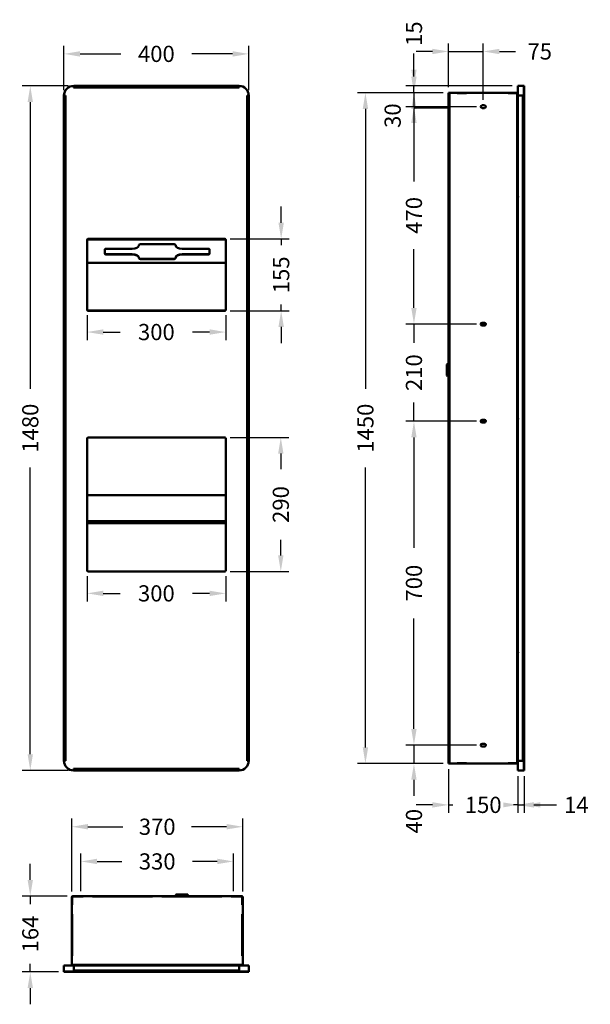
# Model space of a CAD drawing. Units: millimetres. Extents: x 196 to 1431, y 182 to 2311.
import ezdxf

# ---------------------------------------------------------------- set-up
doc = ezdxf.new("R2010")
doc.units = ezdxf.units.MM
doc.styles.add('BLAIR ITC', font='txt', dxfattribs={"height": 35})
doc.dimstyles.new('BLAIR ITC', dxfattribs={"dimtxt": 35, "dimasz": 35, "dimexe": 17.5, "dimexo": 12, "dimgap": 15, "dimtad": 0, "dimdec": 0, "dimdsep": 46, "dimtxsty": 'BLAIR ITC', "dimcen": 0.09, "dimclrd": 8, "dimclre": 8, "dimclrt": 256, "dimadec": 0, "dimazin": 0, "dimtfac": 1, "dimtdec": 0, "dimtmove": 0, "dimatfit": 3, "dimfxl": 1, "dimtfill": 1, "dimtolj": 1, "dimtzin": 0, "dimarcsym": 0})

# ---------------------------------------------------------------- blocks, each defined once
blk = doc.blocks.new('*D38')
at = {"color": 8, "lineweight": -2, "transparency": 16777216}
for p, q in [((301, 2167.5), (201.4, 2167.5)), ((218.9, 2132.5), (218.9, 1512.7)), ((218.9, 722.5), (218.9, 1342.3)), ((301, 687.5), (201.4, 687.5))]:
    blk.add_line(p, q, dxfattribs=at)
at = {"color": 8, "transparency": 16777216}
for points in [[(213.1, 2132.5), (224.7, 2132.5), (218.9, 2167.5)], [(213.1, 722.5), (224.7, 722.5), (218.9, 687.5)]]:
    blk.add_solid(points, dxfattribs=at)
at = {"layer": 'Defpoints', "color": 0, "transparency": 16777216}
for p in [(218.9, 2167.5), (313, 2167.5), (313, 687.5)]:
    blk.add_point(p, dxfattribs=at)
at = {"lineweight": 50, "transparency": 16777216, "insert": (218.9, 1427.5), "char_height": 35, "attachment_point": 5, "rotation": 90, "style": 'BLAIR ITC', "bg_fill": 3, "box_fill_scale": 1.1, "bg_fill_color": 256, "bg_fill_true_color": 13158600, "bg_fill_transparency": 0}
blk.add_mtext('\\A1;1480', dxfattribs=at)
blk = doc.blocks.new('*D39')
at = {"color": 8, "lineweight": -2, "transparency": 16777216}
for p, q in [((291.8, 2158.3), (291.8, 2254.1)), ((326.8, 2236.6), (414.8, 2236.6)), ((656.8, 2236.6), (568.7, 2236.6)), ((691.8, 2158.3), (691.8, 2254.1))]:
    blk.add_line(p, q, dxfattribs=at)
at = {"color": 8, "transparency": 16777216}
for points in [[(326.8, 2242.4), (326.8, 2230.7), (291.8, 2236.6)], [(656.8, 2242.4), (656.8, 2230.7), (691.8, 2236.6)]]:
    blk.add_solid(points, dxfattribs=at)
at = {"layer": 'Defpoints', "color": 0, "transparency": 16777216}
for p in [(691.8, 2236.6), (291.8, 2146.3), (691.8, 2146.3)]:
    blk.add_point(p, dxfattribs=at)
at = {"lineweight": 50, "transparency": 16777216, "insert": (491.8, 2236.6), "char_height": 35, "attachment_point": 5, "style": 'BLAIR ITC', "bg_fill": 3, "box_fill_scale": 1.1, "bg_fill_color": 256, "bg_fill_true_color": 13158600, "bg_fill_transparency": 0}
blk.add_mtext('\\A1;400', dxfattribs=at)
blk = doc.blocks.new('*D40')
at = {"color": 8, "lineweight": -2, "transparency": 16777216}
for p, q in [((761.9, 1871.5), (761.9, 1906.5)), ((651.8, 1836.5), (779.4, 1836.5)), ((761.9, 1836.5), (761.9, 1823.1)), ((651.8, 1681.5), (779.4, 1681.5)), ((761.9, 1681.5), (761.9, 1694.8)), ((761.9, 1646.5), (761.9, 1611.5))]:
    blk.add_line(p, q, dxfattribs=at)
at = {"color": 8, "transparency": 16777216}
for points in [[(756, 1871.5), (767.7, 1871.5), (761.9, 1836.5)], [(756, 1646.5), (767.7, 1646.5), (761.9, 1681.5)]]:
    blk.add_solid(points, dxfattribs=at)
at = {"layer": 'Defpoints', "color": 0, "transparency": 16777216}
for p in [(639.8, 1836.5), (639.8, 1681.5), (761.9, 1681.5)]:
    blk.add_point(p, dxfattribs=at)
at = {"lineweight": 50, "transparency": 16777216, "insert": (761.9, 1759), "char_height": 35, "attachment_point": 5, "rotation": 90, "style": 'BLAIR ITC', "bg_fill": 3, "box_fill_scale": 1.1, "bg_fill_color": 256, "bg_fill_true_color": 13158600, "bg_fill_transparency": 0}
blk.add_mtext('\\A1;155', dxfattribs=at)
blk = doc.blocks.new('*D41')
at = {"color": 8, "lineweight": -2, "transparency": 16777216}
for p, q in [((341.8, 1671.5), (341.8, 1617.8)), ((641.8, 1671.5), (641.8, 1617.8)), ((376.8, 1635.3), (413.3, 1635.3)), ((606.8, 1635.3), (570.2, 1635.3))]:
    blk.add_line(p, q, dxfattribs=at)
at = {"color": 8, "transparency": 16777216}
for points in [[(376.8, 1641.2), (376.8, 1629.5), (341.8, 1635.3)], [(606.8, 1641.2), (606.8, 1629.5), (641.8, 1635.3)]]:
    blk.add_solid(points, dxfattribs=at)
at = {"layer": 'Defpoints', "color": 0, "transparency": 16777216}
for p in [(341.8, 1683.5), (641.8, 1683.5), (641.8, 1635.3)]:
    blk.add_point(p, dxfattribs=at)
at = {"lineweight": 50, "transparency": 16777216, "insert": (491.8, 1635.3), "char_height": 35, "attachment_point": 5, "style": 'BLAIR ITC', "bg_fill": 3, "box_fill_scale": 1.1, "bg_fill_color": 256, "bg_fill_true_color": 13158600, "bg_fill_transparency": 0}
blk.add_mtext('\\A1;300', dxfattribs=at)
blk = doc.blocks.new('*D42')
at = {"color": 8, "lineweight": -2, "transparency": 16777216}
for p, q in [((341.8, 1107.5), (341.8, 1052.9)), ((641.8, 1107.5), (641.8, 1052.9)), ((376.8, 1070.4), (413.3, 1070.4)), ((606.8, 1070.4), (570.2, 1070.4))]:
    blk.add_line(p, q, dxfattribs=at)
at = {"color": 8, "transparency": 16777216}
for points in [[(376.8, 1076.2), (376.8, 1064.6), (341.8, 1070.4)], [(606.8, 1076.2), (606.8, 1064.6), (641.8, 1070.4)]]:
    blk.add_solid(points, dxfattribs=at)
at = {"layer": 'Defpoints', "color": 0, "transparency": 16777216}
for p in [(341.8, 1119.5), (641.8, 1119.5), (641.8, 1070.4)]:
    blk.add_point(p, dxfattribs=at)
at = {"lineweight": 50, "transparency": 16777216, "insert": (491.8, 1070.4), "char_height": 35, "attachment_point": 5, "style": 'BLAIR ITC', "bg_fill": 3, "box_fill_scale": 1.1, "bg_fill_color": 256, "bg_fill_true_color": 13158600, "bg_fill_transparency": 0}
blk.add_mtext('\\A1;300', dxfattribs=at)
blk = doc.blocks.new('*D43')
at = {"color": 8, "lineweight": -2, "transparency": 16777216}
for p, q in [((651.8, 1407.5), (778.6, 1407.5)), ((761.1, 1372.5), (761.1, 1338.9)), ((761.1, 1152.5), (761.1, 1186)), ((651.8, 1117.5), (778.6, 1117.5))]:
    blk.add_line(p, q, dxfattribs=at)
at = {"color": 8, "transparency": 16777216}
for points in [[(755.3, 1372.5), (766.9, 1372.5), (761.1, 1407.5)], [(755.3, 1152.5), (766.9, 1152.5), (761.1, 1117.5)]]:
    blk.add_solid(points, dxfattribs=at)
at = {"layer": 'Defpoints', "color": 0, "transparency": 16777216}
for p in [(639.8, 1407.5), (761.1, 1407.5), (639.8, 1117.5)]:
    blk.add_point(p, dxfattribs=at)
at = {"lineweight": 50, "transparency": 16777216, "insert": (761.1, 1262.5), "char_height": 35, "attachment_point": 5, "rotation": 90, "style": 'BLAIR ITC', "bg_fill": 3, "box_fill_scale": 1.1, "bg_fill_color": 256, "bg_fill_true_color": 13158600, "bg_fill_transparency": 0}
blk.add_mtext('\\A1;290', dxfattribs=at)
blk = doc.blocks.new('*D44')
at = {"color": 8, "lineweight": -2, "transparency": 16777216}
for p, q in [((308.6, 425.8), (308.6, 583.4)), ((678.6, 425.8), (678.6, 583.4)), ((343.6, 565.9), (419.2, 565.9)), ((643.6, 565.9), (568, 565.9))]:
    blk.add_line(p, q, dxfattribs=at)
at = {"color": 8, "transparency": 16777216}
for points in [[(343.6, 571.8), (343.6, 560.1), (308.6, 565.9)], [(643.6, 571.8), (643.6, 560.1), (678.6, 565.9)]]:
    blk.add_solid(points, dxfattribs=at)
at = {"layer": 'Defpoints', "color": 0, "transparency": 16777216}
for p in [(678.6, 565.9), (308.6, 413.8), (678.6, 413.8)]:
    blk.add_point(p, dxfattribs=at)
at = {"lineweight": 50, "transparency": 16777216, "insert": (493.6, 565.9), "char_height": 35, "attachment_point": 5, "style": 'BLAIR ITC', "bg_fill": 3, "box_fill_scale": 1.1, "bg_fill_color": 256, "bg_fill_true_color": 13158600, "bg_fill_transparency": 0}
blk.add_mtext('\\A1;370', dxfattribs=at)
blk = doc.blocks.new('*D46')
at = {"color": 8, "lineweight": -2, "transparency": 16777216}
for p, q in [((328.6, 427), (328.6, 508.4)), ((363.6, 490.9), (416.9, 490.9)), ((623.6, 490.9), (570.3, 490.9)), ((658.6, 427), (658.6, 508.4))]:
    blk.add_line(p, q, dxfattribs=at)
at = {"color": 8, "transparency": 16777216}
for points in [[(363.6, 496.8), (363.6, 485.1), (328.6, 490.9)], [(623.6, 496.8), (623.6, 485.1), (658.6, 490.9)]]:
    blk.add_solid(points, dxfattribs=at)
at = {"layer": 'Defpoints', "color": 0, "transparency": 16777216}
for p in [(328.6, 490.9), (328.6, 415), (658.6, 415)]:
    blk.add_point(p, dxfattribs=at)
at = {"lineweight": 50, "transparency": 16777216, "insert": (493.6, 490.9), "char_height": 35, "attachment_point": 5, "style": 'BLAIR ITC', "bg_fill": 3, "box_fill_scale": 1.1, "bg_fill_color": 256, "bg_fill_true_color": 13158600, "bg_fill_transparency": 0}
blk.add_mtext('\\A1;330', dxfattribs=at)
blk = doc.blocks.new('*D47')
at = {"color": 8, "lineweight": -2, "transparency": 16777216}
for p, q in [((218.9, 450.9), (218.9, 485.9)), ((298.7, 415.9), (201.4, 415.9)), ((218.9, 415.9), (218.9, 398.7)), ((218.9, 252.1), (218.9, 269.3)), ((279.8, 252.1), (201.4, 252.1)), ((218.9, 217.1), (218.9, 182.1))]:
    blk.add_line(p, q, dxfattribs=at)
at = {"color": 8, "transparency": 16777216}
for points in [[(213.1, 450.9), (224.7, 450.9), (218.9, 415.9)], [(213.1, 217.1), (224.7, 217.1), (218.9, 252.1)]]:
    blk.add_solid(points, dxfattribs=at)
at = {"layer": 'Defpoints', "color": 0, "transparency": 16777216}
for p in [(310.7, 415.9), (218.9, 252.1), (291.8, 252.1)]:
    blk.add_point(p, dxfattribs=at)
at = {"lineweight": 50, "transparency": 16777216, "insert": (218.9, 334), "char_height": 35, "attachment_point": 5, "rotation": 90, "style": 'BLAIR ITC', "bg_fill": 3, "box_fill_scale": 1.1, "bg_fill_color": 256, "bg_fill_true_color": 13158600, "bg_fill_transparency": 0}
blk.add_mtext('\\A1;164', dxfattribs=at)
blk = doc.blocks.new('*D48')
at = {"color": 8, "lineweight": -2, "transparency": 16777216}
for p, q in [((1049.2, 2187.5), (1049.2, 2222.5)), ((1112.2, 2152.5), (1031.7, 2152.5)), ((1049.2, 2152.5), (1049.2, 2122.5)), ((1184.7, 2122.5), (1031.7, 2122.5)), ((1049.2, 2087.5), (1049.2, 2052.5))]:
    blk.add_line(p, q, dxfattribs=at)
at = {"color": 8, "transparency": 16777216}
for points in [[(1043.4, 2187.5), (1055, 2187.5), (1049.2, 2152.5)], [(1043.4, 2087.5), (1055, 2087.5), (1049.2, 2122.5)]]:
    blk.add_solid(points, dxfattribs=at)
at = {"layer": 'Defpoints', "color": 0, "transparency": 16777216}
for p in [(1124.2, 2152.5), (1049.2, 2122.5), (1196.7, 2122.5)]:
    blk.add_point(p, dxfattribs=at)
at = {"lineweight": 50, "transparency": 16777216, "insert": (1003.1, 2103.1), "char_height": 35, "attachment_point": 5, "rotation": 90, "style": 'BLAIR ITC', "bg_fill": 3, "box_fill_scale": 1.1, "bg_fill_color": 256, "bg_fill_true_color": 13158600, "bg_fill_transparency": 0}
blk.add_mtext('\\A1;30', dxfattribs=at)
blk = doc.blocks.new('*D49')
at = {"color": 8, "lineweight": -2, "transparency": 16777216}
for p, q in [((1184.7, 2122.5), (1031.7, 2122.5)), ((1049.2, 2087.5), (1049.2, 1960.4)), ((1049.2, 1687.5), (1049.2, 1814.5)), ((1184.7, 1652.5), (1031.7, 1652.5))]:
    blk.add_line(p, q, dxfattribs=at)
at = {"color": 8, "transparency": 16777216}
for points in [[(1043.4, 2087.5), (1055, 2087.5), (1049.2, 2122.5)], [(1043.4, 1687.5), (1055, 1687.5), (1049.2, 1652.5)]]:
    blk.add_solid(points, dxfattribs=at)
at = {"layer": 'Defpoints', "color": 0, "transparency": 16777216}
for p in [(1196.7, 2122.5), (1049.2, 1652.5), (1196.7, 1652.5)]:
    blk.add_point(p, dxfattribs=at)
at = {"lineweight": 50, "transparency": 16777216, "insert": (1049.2, 1887.5), "char_height": 35, "attachment_point": 5, "rotation": 90, "style": 'BLAIR ITC', "bg_fill": 3, "box_fill_scale": 1.1, "bg_fill_color": 256, "bg_fill_true_color": 13158600, "bg_fill_transparency": 0}
blk.add_mtext('\\A1;470', dxfattribs=at)
blk = doc.blocks.new('*D50')
at = {"color": 8, "lineweight": -2, "transparency": 16777216}
for p, q in [((1049.2, 1687.5), (1049.2, 1722.5)), ((1184.7, 1652.5), (1031.7, 1652.5)), ((1049.2, 1652.5), (1049.2, 1611.7)), ((1049.2, 1442.5), (1049.2, 1483.3)), ((1184.7, 1442.5), (1031.7, 1442.5)), ((1049.2, 1407.5), (1049.2, 1372.5))]:
    blk.add_line(p, q, dxfattribs=at)
at = {"color": 8, "transparency": 16777216}
for points in [[(1043.4, 1687.5), (1055, 1687.5), (1049.2, 1652.5)], [(1043.4, 1407.5), (1055, 1407.5), (1049.2, 1442.5)]]:
    blk.add_solid(points, dxfattribs=at)
at = {"layer": 'Defpoints', "color": 0, "transparency": 16777216}
for p in [(1196.7, 1652.5), (1049.2, 1442.5), (1196.7, 1442.5)]:
    blk.add_point(p, dxfattribs=at)
at = {"lineweight": 50, "transparency": 16777216, "insert": (1049.2, 1547.5), "char_height": 35, "attachment_point": 5, "rotation": 90, "style": 'BLAIR ITC', "bg_fill": 3, "box_fill_scale": 1.1, "bg_fill_color": 256, "bg_fill_true_color": 13158600, "bg_fill_transparency": 0}
blk.add_mtext('\\A1;210', dxfattribs=at)
blk = doc.blocks.new('*D51')
at = {"color": 8, "lineweight": -2, "transparency": 16777216}
for p, q in [((1184.7, 1442.5), (1031.7, 1442.5)), ((1049.2, 1407.5), (1049.2, 1168.6)), ((1049.2, 777.5), (1049.2, 1016.4)), ((1184.7, 742.5), (1031.7, 742.5))]:
    blk.add_line(p, q, dxfattribs=at)
at = {"color": 8, "transparency": 16777216}
for points in [[(1043.4, 1407.5), (1055, 1407.5), (1049.2, 1442.5)], [(1043.4, 777.5), (1055, 777.5), (1049.2, 742.5)]]:
    blk.add_solid(points, dxfattribs=at)
at = {"layer": 'Defpoints', "color": 0, "transparency": 16777216}
for p in [(1196.7, 1442.5), (1049.2, 742.5), (1196.7, 742.5)]:
    blk.add_point(p, dxfattribs=at)
at = {"lineweight": 50, "transparency": 16777216, "insert": (1049.2, 1092.5), "char_height": 35, "attachment_point": 5, "rotation": 90, "style": 'BLAIR ITC', "bg_fill": 3, "box_fill_scale": 1.1, "bg_fill_color": 256, "bg_fill_true_color": 13158600, "bg_fill_transparency": 0}
blk.add_mtext('\\A1;700', dxfattribs=at)
blk = doc.blocks.new('*D52')
at = {"color": 8, "lineweight": -2, "transparency": 16777216}
for p, q in [((1049.2, 777.5), (1049.2, 812.5)), ((1184.7, 742.5), (1031.7, 742.5)), ((1049.2, 742.5), (1049.2, 702.5)), ((1112.2, 702.5), (1031.7, 702.5)), ((1049.2, 667.5), (1049.2, 632.5))]:
    blk.add_line(p, q, dxfattribs=at)
at = {"color": 8, "transparency": 16777216}
for points in [[(1043.4, 777.5), (1055, 777.5), (1049.2, 742.5)], [(1043.4, 667.5), (1055, 667.5), (1049.2, 702.5)]]:
    blk.add_solid(points, dxfattribs=at)
at = {"layer": 'Defpoints', "color": 0, "transparency": 16777216}
for p in [(1196.7, 742.5), (1049.2, 702.5), (1124.2, 702.5)]:
    blk.add_point(p, dxfattribs=at)
at = {"lineweight": 50, "transparency": 16777216, "insert": (1049.2, 578), "char_height": 35, "attachment_point": 5, "rotation": 90, "style": 'BLAIR ITC', "bg_fill": 3, "box_fill_scale": 1.1, "bg_fill_color": 256, "bg_fill_true_color": 13158600, "bg_fill_transparency": 0}
blk.add_mtext('\\A1;40', dxfattribs=at)
blk = doc.blocks.new('*D53')
at = {"color": 8, "lineweight": -2, "transparency": 16777216}
for p, q in [((1049.2, 2202.5), (1049.2, 2237.5)), ((1262, 2167.5), (1031.7, 2167.5)), ((1112.2, 2152.5), (1031.7, 2152.5)), ((1049.2, 2152.5), (1049.2, 2167.5)), ((1049.2, 2117.5), (1049.2, 2082.5))]:
    blk.add_line(p, q, dxfattribs=at)
at = {"color": 8, "transparency": 16777216}
for points in [[(1043.4, 2202.5), (1055, 2202.5), (1049.2, 2167.5)], [(1043.4, 2117.5), (1055, 2117.5), (1049.2, 2152.5)]]:
    blk.add_solid(points, dxfattribs=at)
at = {"layer": 'Defpoints', "color": 0, "transparency": 16777216}
for p in [(1049.2, 2167.5), (1124.2, 2152.5), (1274, 2167.5)]:
    blk.add_point(p, dxfattribs=at)
at = {"lineweight": 50, "transparency": 16777216, "insert": (1049.2, 2280.3), "char_height": 35, "attachment_point": 5, "rotation": 90, "style": 'BLAIR ITC', "bg_fill": 3, "box_fill_scale": 1.1, "bg_fill_color": 256, "bg_fill_true_color": 13158600, "bg_fill_transparency": 0}
blk.add_mtext('\\A1;15', dxfattribs=at)
blk = doc.blocks.new('*D54')
at = {"color": 8, "lineweight": -2, "transparency": 16777216}
for p, q in [((1112.2, 2152.5), (926.7, 2152.5)), ((944.2, 2117.5), (944.2, 1512.5)), ((944.2, 737.5), (944.2, 1342.5)), ((1112.2, 702.5), (926.7, 702.5))]:
    blk.add_line(p, q, dxfattribs=at)
at = {"color": 8, "transparency": 16777216}
for points in [[(938.4, 2117.5), (950.1, 2117.5), (944.2, 2152.5)], [(938.4, 737.5), (950.1, 737.5), (944.2, 702.5)]]:
    blk.add_solid(points, dxfattribs=at)
at = {"layer": 'Defpoints', "color": 0, "transparency": 16777216}
for p in [(1124.2, 2152.5), (944.2, 702.5), (1124.2, 702.5)]:
    blk.add_point(p, dxfattribs=at)
at = {"lineweight": 50, "transparency": 16777216, "insert": (944.2, 1427.5), "char_height": 35, "attachment_point": 5, "rotation": 90, "style": 'BLAIR ITC', "bg_fill": 3, "box_fill_scale": 1.1, "bg_fill_color": 256, "bg_fill_true_color": 13158600, "bg_fill_transparency": 0}
blk.add_mtext('\\A1;1450', dxfattribs=at)
blk = doc.blocks.new('*D55')
at = {"color": 8, "lineweight": -2, "transparency": 16777216}
for p, q in [((1124.2, 690.5), (1124.2, 595.7)), ((1274, 675.5), (1274, 595.7)), ((1089.2, 613.2), (1054.2, 613.2)), ((1124.2, 613.2), (1133.7, 613.2)), ((1274, 613.2), (1264.5, 613.2)), ((1309, 613.2), (1344, 613.2))]:
    blk.add_line(p, q, dxfattribs=at)
at = {"color": 8, "transparency": 16777216}
for points in [[(1089.2, 619), (1089.2, 607.3), (1124.2, 613.2)], [(1309, 619), (1309, 607.3), (1274, 613.2)]]:
    blk.add_solid(points, dxfattribs=at)
at = {"layer": 'Defpoints', "color": 0, "transparency": 16777216}
for p in [(1124.2, 702.5), (1274, 687.5), (1274, 613.2)]:
    blk.add_point(p, dxfattribs=at)
at = {"lineweight": 50, "transparency": 16777216, "insert": (1199.1, 613.2), "char_height": 35, "attachment_point": 5, "style": 'BLAIR ITC', "bg_fill": 3, "box_fill_scale": 1.1, "bg_fill_color": 256, "bg_fill_true_color": 13158600, "bg_fill_transparency": 0}
blk.add_mtext('\\A1;150', dxfattribs=at)
blk = doc.blocks.new('*D56')
at = {"color": 8, "lineweight": -2, "transparency": 16777216}
for p, q in [((1124.2, 2164.5), (1124.2, 2259.3)), ((1199.2, 2137.5), (1199.2, 2259.3)), ((1089.2, 2241.8), (1054.2, 2241.8)), ((1124.2, 2241.8), (1199.2, 2241.8)), ((1234.2, 2241.8), (1269.2, 2241.8))]:
    blk.add_line(p, q, dxfattribs=at)
at = {"color": 8, "transparency": 16777216}
for points in [[(1089.2, 2247.6), (1089.2, 2236), (1124.2, 2241.8)], [(1234.2, 2247.6), (1234.2, 2236), (1199.2, 2241.8)]]:
    blk.add_solid(points, dxfattribs=at)
at = {"layer": 'Defpoints', "color": 0, "transparency": 16777216}
for p in [(1199.2, 2241.8), (1124.2, 2152.5), (1199.2, 2125.5)]:
    blk.add_point(p, dxfattribs=at)
at = {"lineweight": 50, "transparency": 16777216, "insert": (1321.5, 2241.8), "char_height": 35, "attachment_point": 5, "style": 'BLAIR ITC', "bg_fill": 3, "box_fill_scale": 1.1, "bg_fill_color": 256, "bg_fill_true_color": 13158600, "bg_fill_transparency": 0}
blk.add_mtext('\\A1;75', dxfattribs=at)
blk = doc.blocks.new('*D57')
at = {"color": 8, "lineweight": -2, "transparency": 16777216}
for p, q in [((1274, 675.5), (1274, 595.7)), ((1288, 675.5), (1288, 595.7)), ((1239, 613.2), (1204, 613.2)), ((1274, 613.2), (1288, 613.2)), ((1323, 613.2), (1358, 613.2))]:
    blk.add_line(p, q, dxfattribs=at)
at = {"color": 8, "transparency": 16777216}
for points in [[(1239, 619), (1239, 607.3), (1274, 613.2)], [(1323, 619), (1323, 607.3), (1288, 613.2)]]:
    blk.add_solid(points, dxfattribs=at)
at = {"layer": 'Defpoints', "color": 0, "transparency": 16777216}
for p in [(1274, 687.5), (1288, 687.5), (1288, 613.2)]:
    blk.add_point(p, dxfattribs=at)
at = {"lineweight": 50, "transparency": 16777216, "insert": (1400.7, 613.2), "char_height": 35, "attachment_point": 5, "style": 'BLAIR ITC', "bg_fill": 3, "box_fill_scale": 1.1, "bg_fill_color": 256, "bg_fill_true_color": 13158600, "bg_fill_transparency": 0}
blk.add_mtext('\\A1;14', dxfattribs=at)

msp = doc.modelspace()

# ---------------------------------------------------------------- linework, layer by layer
at = {"lineweight": 50, "extrusion": (0, 1, -2.22045e-16)}
for p, q in [((312.6, 2164.1), (312.6, 2167.5)), ((671, 2164.1), (312.6, 2164.1)), ((313, 2164.1), (313, 2167.5)), ((313, 2167.5), (670.6, 2167.5)), ((313, 2167.5), (313, 2166.3)), ((670.6, 2167.5), (670.6, 2164.1)), ((671, 2167.5), (671, 2164.1)), ((291.8, 2146.7), (295.2, 2146.7)), ((291.8, 708.7), (291.8, 2146.3)), ((291.8, 2146.3), (295.2, 2146.3)), ((291.8, 2146.3), (293, 2146.3)), ((295.2, 708.3), (295.2, 2146.7)), ((688.4, 2146.7), (688.4, 708.3)), ((688.4, 2146.7), (691.8, 2146.7)), ((688.4, 2146.3), (691.8, 2146.3)), ((691.8, 2146.3), (691.8, 708.7)), ((341.8, 1683.5), (341.8, 1834.5)), ((341.9, 1835.1), (641.7, 1835.1)), ((343.8, 1836.5), (639.8, 1836.5)), ((641.8, 1834.5), (641.8, 1683.5)), ((380.6, 1804.1), (380.6, 1814.3)), ((382.6, 1815.2), (439.6, 1815.2)), ((453.6, 1822), (453.6, 1822.5)), ((459.6, 1825.4), (527.6, 1825.4)), ((533.6, 1822.5), (533.6, 1822)), ((547.6, 1815.2), (604.6, 1815.2)), ((606.6, 1814.3), (606.6, 1804.1)), ((382.6, 1803.8), (439.6, 1803.8)), ((382.6, 1803.1), (382.6, 1803.8)), ((439.6, 1803.1), (382.6, 1803.1)), ((439.6, 1803.1), (439.6, 1803.8)), ((453.6, 1795.8), (453.6, 1797)), ((459.6, 1793.6), (527.6, 1793.6)), ((459.6, 1792.9), (459.6, 1793.6)), ((527.6, 1792.9), (459.6, 1792.9)), ((527.6, 1792.9), (527.6, 1793.6)), ((533.6, 1797), (533.6, 1795.8)), ((547.6, 1803.8), (604.6, 1803.8)), ((547.6, 1803.1), (547.6, 1803.8)), ((604.6, 1803.1), (547.6, 1803.1)), ((604.6, 1803.1), (604.6, 1803.8)), ((341.8, 1784.9), (641.8, 1784.9)), ((341.8, 1784.7), (641.8, 1784.7)), ((342.9, 1681.7), (640.6, 1681.7)), ((639.8, 1681.5), (343.8, 1681.5)), ((341.8, 1119.5), (341.8, 1405.5)), ((343.8, 1407.5), (639.8, 1407.5)), ((641.8, 1405.5), (641.8, 1119.5)), ((641.8, 1282.5), (341.8, 1282.5)), ((641.8, 1282.4), (341.8, 1282.4)), ((341.8, 1226.2), (641.8, 1226.2)), ((641.8, 1222.1), (341.8, 1222.1)), ((639.8, 1117.5), (343.8, 1117.5)), ((295.2, 708.7), (291.8, 708.7)), ((291.8, 708.7), (293, 708.7)), ((291.8, 708.3), (295.2, 708.3)), ((691.8, 708.7), (688.4, 708.7)), ((688.4, 708.3), (691.8, 708.3)), ((691.8, 708.7), (690.6, 708.7)), ((671, 690.9), (312.6, 690.9)), ((312.6, 690.9), (312.6, 687.5)), ((313, 687.5), (313, 690.9)), ((313, 687.5), (313, 688.7)), ((670.6, 687.5), (313, 687.5)), ((670.6, 690.9), (670.6, 687.5)), ((670.6, 687.5), (670.6, 688.7)), ((671, 687.5), (671, 690.9))]:
    msp.add_line(p, q, dxfattribs=at)
at = {"lineweight": 50, "extrusion": (-2.22045e-16, 1, -2.22045e-16)}
for p, q in [((1124.2, 2152.5), (1272.9, 2152.5)), ((1124.2, 702.5), (1124.2, 2152.5)), ((1124.2, 2152.5), (1142.9, 2152.5)), ((1125, 2152.5), (1125, 2152.5)), ((1125.1, 2152.5), (1125.1, 2152.5)), ((1126.3, 702.5), (1126.3, 2152.5)), ((1142.9, 2151.6), (1142.9, 2152.5)), ((1142.9, 2151.7), (1163, 2151.7)), ((1163, 2151.6), (1142.9, 2151.6)), ((1143, 2151.7), (1143, 2152.5)), ((1162.9, 2152.5), (1162.9, 2151.7)), ((1163, 2152.5), (1163, 2151.6)), ((1252.9, 2152.5), (1163, 2152.5)), ((1252.9, 2151.6), (1252.9, 2152.5)), ((1252.9, 2151.7), (1272.9, 2151.7)), ((1272.9, 2151.6), (1252.9, 2151.6)), ((1253, 2151.7), (1253, 2152.5)), ((1272.9, 2152.5), (1272.9, 2151.7)), ((1272.9, 703.3), (1272.9, 2151.6)), ((1274, 1929.2), (1274, 2167.5)), ((1274, 2167.5), (1286.8, 2167.5)), ((1288, 2167.5), (1286.8, 2167.5)), ((1286.8, 2146.3), (1286.8, 2167.5)), ((1288, 2167.5), (1288, 687.5)), ((1274, 2146.3), (1286.8, 2146.3)), ((1284.6, 708.7), (1284.6, 2146.3)), ((1288, 2146.7), (1286.8, 2146.7)), ((1286.8, 2146.3), (1288, 2146.3)), ((1196.7, 2125.5), (1201.7, 2125.5)), ((1201.7, 2119.5), (1196.7, 2119.5)), ((1274, 1449.2), (1274, 1925.7)), ((1274.2, 1926.3), (1274.2, 1928.7)), ((1204.5, 1651.3), (1193.9, 1651.3)), ((1196.7, 1655.5), (1201.7, 1655.5)), ((1196.7, 1651.3), (1196.7, 1649.5)), ((1201.7, 1649.5), (1196.7, 1649.5)), ((1120.7, 1541.2), (1120.7, 1565.2)), ((1121.7, 1540.2), (1121.7, 1566.2)), ((1121.7, 1566.2), (1124.2, 1566.2)), ((1124.2, 1551), (1121.7, 1551)), ((1121.7, 1540.2), (1124.2, 1540.2)), ((1274.2, 1446.3), (1274.2, 1448.7)), ((1193.8, 1443.3), (1195.1, 1443.3)), ((1194.8, 1441.3), (1193.9, 1441.3)), ((1194.8, 1441.3), (1194.8, 1443.3)), ((1195.1, 1445.1), (1195.1, 1443.3)), ((1195.6, 1443.6), (1195.1, 1443.6)), ((1195.1, 1443.6), (1195.5, 1443.6)), ((1195.5, 1443.6), (1195.5, 1445.3)), ((1195.6, 1443.7), (1195.5, 1443.7)), ((1195.6, 1445.3), (1195.6, 1443.3)), ((1195.6, 1443.3), (1196.4, 1443.3)), ((1196.3, 1439.5), (1196.3, 1443.3)), ((1196.3, 1439.5), (1196.3, 1443.3)), ((1196.4, 1445.5), (1196.4, 1443.3)), ((1196.7, 1445.5), (1201.7, 1445.5)), ((1201.7, 1439.5), (1196.7, 1439.5)), ((1197.5, 1445.5), (1197.5, 1443.3)), ((1197.5, 1443.3), (1201.1, 1443.3)), ((1197.6, 1439.5), (1197.6, 1443.3)), ((1198.8, 1439.5), (1198.8, 1443.3)), ((1201.1, 1445.5), (1201.1, 1443.3)), ((1201.1, 1444.5), (1203.9, 1444.5)), ((1274, 944.2), (1274, 1445.7)), ((1274, 940.7), (1274, 708.7)), ((1274.2, 941.3), (1274.2, 943.7)), ((1196.7, 745.5), (1201.7, 745.5)), ((1201.7, 739.5), (1196.7, 739.5)), ((1124.2, 702.5), (1142.9, 702.5)), ((1272.9, 702.5), (1124.2, 702.5)), ((1125, 702.5), (1125, 702.5)), ((1125.1, 702.5), (1125.1, 702.5)), ((1142.9, 702.5), (1142.9, 703.3)), ((1142.9, 703.3), (1163, 703.3)), ((1142.9, 703.3), (1163, 703.3)), ((1143, 702.5), (1143, 703.3)), ((1162.9, 703.3), (1162.9, 702.5)), ((1163, 703.3), (1163, 702.5)), ((1163, 702.5), (1252.9, 702.5)), ((1252.9, 702.5), (1252.9, 703.3)), ((1252.9, 703.3), (1272.9, 703.3)), ((1252.9, 703.3), (1272.9, 703.3)), ((1253, 702.5), (1253, 703.3)), ((1272.9, 703.3), (1272.9, 702.5)), ((1274, 708.7), (1288, 708.7)), ((1286.8, 708.7), (1274, 708.7)), ((1274, 708.7), (1286.8, 708.7)), ((1274, 687.5), (1274, 708.7)), ((1274.2, 708.7), (1274.2, 708.7)), ((1276.3, 708.7), (1276.3, 708.7)), ((1286.7, 708.7), (1286.7, 708.7)), ((1286.7, 708.7), (1286.8, 708.7)), ((1286.8, 687.5), (1286.8, 708.7)), ((1288, 708.3), (1286.8, 708.3)), ((1274, 687.5), (1286.8, 687.5)), ((1288, 687.5), (1286.8, 687.5))]:
    msp.add_line(p, q, dxfattribs=at)
at = {"lineweight": 50}
for p, q in [((1124.2, 2120.5), (1049.2, 2120.5)), ((308.6, 267.2), (308.6, 413.8)), ((308.6, 413.8), (309.4, 413.8)), ((309.4, 413.8), (309.4, 397.1)), ((309.5, 397.1), (309.5, 413.8)), ((310.7, 415.9), (310.7, 415.1)), ((310.7, 415.9), (676.5, 415.9)), ((310.7, 415.9), (310.7, 415.1)), ((333.6, 415.1), (310.7, 415.1)), ((333.6, 415), (310.7, 415)), ((311, 415.1), (311, 415.1)), ((311.1, 415.1), (311.1, 415)), ((317.1, 415), (317.1, 415.1)), ((333.5, 415.1), (333.5, 415.9)), ((333.6, 415.9), (333.6, 415)), ((353.6, 415), (353.6, 415.9)), ((483.6, 415.1), (353.6, 415.1)), ((483.6, 415), (353.6, 415)), ((353.7, 415.9), (353.7, 415.1)), ((362.3, 415), (362.3, 415.1)), ((483.5, 415.1), (483.5, 415.9)), ((483.6, 415.9), (483.6, 415)), ((503.6, 415), (503.6, 415.9)), ((633.6, 415.1), (503.6, 415.1)), ((633.6, 415), (503.6, 415)), ((503.7, 415.9), (503.7, 415.1)), ((534.1, 418.4), (560.1, 418.4)), ((534.1, 418.4), (534.1, 415.9)), ((535.1, 419.4), (559.1, 419.4)), ((560.1, 418.4), (560.1, 415.9)), ((624.9, 415.1), (624.9, 415)), ((633.5, 415.1), (633.5, 415.9)), ((633.6, 415.9), (633.6, 415)), ((653.6, 415), (653.6, 415.9)), ((676.5, 415.1), (653.6, 415.1)), ((676.5, 415), (653.6, 415)), ((653.7, 415.9), (653.7, 415.1)), ((670.1, 415.1), (670.1, 415)), ((676.1, 415), (676.1, 415.1)), ((676.2, 415.1), (676.2, 415.1)), ((676.5, 415.1), (676.5, 415.9)), ((676.5, 415.1), (676.5, 415.9)), ((677.7, 397.1), (677.7, 413.8)), ((677.8, 397.1), (677.8, 413.8)), ((678.6, 413.8), (677.8, 413.8)), ((678.6, 413.8), (678.6, 267.2)), ((308.6, 397.2), (309.4, 397.2)), ((309.5, 397.1), (308.6, 397.1)), ((308.6, 397.1), (308.6, 377.2)), ((677.7, 397.1), (678.6, 397.1)), ((677.8, 397.2), (678.6, 397.2)), ((678.6, 397.1), (678.6, 377.2)), ((309.5, 377.2), (308.6, 377.2)), ((309.4, 377.1), (308.6, 377.1)), ((309.4, 377.2), (309.4, 287.1)), ((309.5, 287.1), (309.5, 377.2)), ((677.7, 377.2), (677.7, 287.1)), ((677.7, 377.2), (678.6, 377.2)), ((677.8, 287.1), (677.8, 377.2)), ((678.6, 377.1), (677.8, 377.1)), ((308.6, 287.2), (309.4, 287.2)), ((309.5, 287.1), (308.6, 287.1)), ((308.6, 287.1), (308.6, 267.2)), ((677.7, 287.1), (678.6, 287.1)), ((677.8, 287.2), (678.6, 287.2)), ((678.6, 287.1), (678.6, 267.2)), ((291.8, 266.1), (313, 266.1)), ((291.8, 266.1), (291.8, 253.3)), ((308.6, 267.2), (678.6, 267.2)), ((309.4, 267.2), (309.4, 266.9)), ((313, 252.1), (313, 266.1)), ((313, 266.1), (691.8, 266.1)), ((313, 253.3), (313, 266.1)), ((313, 266.1), (313, 253.3)), ((313, 265.9), (313, 265.9)), ((313, 263.8), (313, 263.8)), ((313, 255.5), (670.6, 255.5)), ((670.6, 266.1), (670.6, 252.1)), ((691.8, 252.1), (691.8, 266.1)), ((691.8, 266.1), (691.8, 253.3)), ((691.8, 266.1), (691.8, 253.3)), ((291.8, 252.1), (291.8, 253.3)), ((291.8, 253.3), (313, 253.3)), ((291.8, 252.1), (691.8, 252.1)), ((312.6, 252.1), (312.6, 253.3)), ((313, 253.4), (313, 253.4)), ((670.6, 253.3), (691.8, 253.3)), ((671, 252.1), (671, 253.3))]:
    msp.add_line(p, q, dxfattribs=at)
for centre, radius, start, end in [((313, 2146.3), 21.2, 90.01, 180.01), ((670.6, 2146.3), 21.2, 88.9189, 90), ((670.6, 2146.3), 21.2, 1.0711, 88.9289), ((1272.9, 2153.8), 2.1, 270, 281.5538), ((670.6, 2146.3), 21.2, 0, 1.0811), ((313, 708.7), 21.2, 180.01, 181.0711), ((670.6, 708.7), 21.2, 358.9289, 0.01), ((1272.9, 701.2), 2.1, 78.4462, 90), ((313, 708.7), 21.2, 268.9289, 270.01), ((670.6, 708.7), 21.2, 270.01, 271.0711), ((310.7, 413.8), 2.1, 90, 180), ((310.7, 413.8), 1.3, 90, 180), ((310.7, 413.8), 1.2, 90, 180), ((362.3, 413), 2.1, 72.2472, 90), ((535.1, 418.4), 1, 90, 180), ((559.1, 418.4), 1, 0, 90), ((624.9, 413), 2.1, 90, 107.7528), ((676.5, 413.8), 2.1, 360, 90), ((676.5, 413.8), 1.3, 360, 90), ((676.5, 413.8), 1.2, 0, 90), ((307.3, 267.2), 2.1, 348.4462, 0), ((679.9, 267.2), 2.1, 180, 191.4985)]:
    msp.add_arc(centre, radius, start, end, dxfattribs=at)
at = {"lineweight": 50, "extrusion": (0, -2.22045e-16, -1)}
for centre, radius, start, end in [((-313, 2146.3), 20, 88.8646, 89.99), ((-670.6, 2146.3), 20, 90, 91.146), ((-313, 2146.3), 20, 359.99, 1.1354), ((-670.6, 2146.3), 20, 178.854, 180), ((-343.8, 1834.5), 2, 0, 90), ((-639.8, 1834.5), 2, 90, 180), ((-343.8, 1683.5), 2, 270, 0), ((-639.8, 1683.5), 2, 180, 270), ((-343.8, 1405.5), 2, 0, 90), ((-639.8, 1405.5), 2, 90, 180), ((-343.8, 1119.5), 2, 270, 0), ((-639.8, 1119.5), 2, 180, 270), ((-313, 708.7), 21.2, 271.0711, 358.9289), ((-313, 708.7), 20, 358.8646, 359.99), ((-670.6, 708.7), 21.2, 181.0711, 268.9289), ((-670.6, 708.7), 20, 179.99, 181.1354), ((-313, 708.7), 20, 269.99, 271.1354), ((-670.6, 708.7), 20, 268.8646, 269.99)]:
    msp.add_arc(centre, radius, start, end, dxfattribs=at)
at = {"lineweight": 50, "extrusion": (4.93038e-32, -2.22045e-16, -1)}
for centre, radius, start, end in [((-1196.7, 2122.5), 3, 270, 90), ((-1201.7, 2122.5), 3, 90, 270), ((-1275, 1929.2), 1, 300, 0), ((-1275, 1925.7), 1, 0, 60), ((-1274, 1927.5), 1, 120, 240), ((-1196.7, 1652.5), 3, 270, 90), ((-1201.7, 1652.5), 3, 90, 270), ((-1121.7, 1565.2), 1, 0, 90), ((-1121.7, 1541.2), 1, 270, 0), ((-1275, 1449.2), 1, 300, 0), ((-1274, 1447.5), 1, 120, 240), ((-1196.7, 1442.5), 3, 270, 90), ((-1201.7, 1442.5), 3, 90, 270), ((-1275, 1445.7), 1, 360, 60), ((-1275, 944.2), 1, 300, 0), ((-1275, 940.7), 1, 0, 60), ((-1274, 942.5), 1, 120, 240), ((-1196.7, 742.5), 3, 270, 90), ((-1201.7, 742.5), 3, 90, 270)]:
    msp.add_arc(centre, radius, start, end, dxfattribs=at)
at = {"lineweight": 50, "extrusion": (0, -2.22045e-16, -1)}
for centre, major_axis, start_param, end_param in [((382.6, 1814.3), (-2, 0), 0, 1.570796), ((459.6, 1822.5), (-6, 0), 0, 1.570796), ((527.6, 1822.5), (6, 0), -1.570796, 0), ((604.6, 1814.3), (2, 0), -1.570796, 0), ((439.6, 1797), (14, 0), -1.570796, 0), ((604.6, 1804.1), (2, 0), 0, 1.570796)]:
    msp.add_ellipse(centre, major_axis=major_axis, ratio=0.48481, start_param=start_param, end_param=end_param, dxfattribs=at)
at = {"lineweight": 50}
for centre, major_axis, start_param, end_param in [((439.6, 1822), (14, 0), -1.570796, 0), ((547.6, 1822), (-14, 0), 0, 1.570796), ((382.6, 1804.8), (-2, 0), 0, 1.570796), ((439.6, 1796.3), (14, 0), 0, 1.570796), ((459.6, 1796.5), (-6, 0), 0, 1.570796), ((527.6, 1796.5), (6, 0), -1.570796, 0), ((547.6, 1796.3), (-14, 0), -1.570796, 0), ((604.6, 1804.8), (2, 0), -1.570796, 0)]:
    msp.add_ellipse(centre, major_axis=major_axis, ratio=0.48481, start_param=start_param, end_param=end_param, dxfattribs=at)
at = {"lineweight": 50, "extrusion": (-5.47382e-48, -2.22045e-16, -1)}
msp.add_ellipse((382.6, 1804.1), major_axis=(-2, 0), ratio=0.48481, start_param=-1.570796, end_param=0, dxfattribs=at)
at = {"lineweight": 50, "extrusion": (-4.37906e-47, -2.22045e-16, -1)}
msp.add_ellipse((459.6, 1795.8), major_axis=(-6, 0), ratio=0.48481, start_param=-1.570796, end_param=0, dxfattribs=at)
at = {"lineweight": 50, "extrusion": (4.37906e-47, -2.22045e-16, -1)}
for centre, major_axis in [((527.6, 1795.8), (6, 0)), ((547.6, 1797), (-14, 0))]:
    msp.add_ellipse(centre, major_axis=major_axis, ratio=0.48481, start_param=0, end_param=1.570796, dxfattribs=at)
at = {"lineweight": 50, "extrusion": (4.93038e-32, -2.22045e-16, -1)}
msp.add_ellipse((1121.7, 1551.2), major_axis=(-1, 0), ratio=0.167302, start_param=-1.570796, end_param=0, dxfattribs=at)
at = {"lineweight": 50}
for points, knots in [([(1274, 2153.2), (1274, 2153.1), (1273.9, 2153), (1273.7, 2152.8), (1273.7, 2152.8), (1273.6, 2152.7), (1273.5, 2152.6), (1273.4, 2152.6), (1273.3, 2152.5), (1273.1, 2152.5), (1273.1, 2152.5), (1273, 2152.5), (1272.9, 2152.5), (1272.9, 2152.5)], [-0.1851775, -0.1851775, -0.1851775, -0.1851775, -0.1224582, -0.1224582, -0.0881348, -0.0881348, -0.0631622, -0.0631622, -0.0299444, -0.0299444, -0.0147471, -0.0147471, 0, 0, 0, 0]), ([(1274, 2152.7), (1274, 2152.6), (1273.9, 2152.4), (1273.7, 2152.1), (1273.7, 2152.1), (1273.6, 2151.9), (1273.5, 2151.9), (1273.4, 2151.8), (1273.3, 2151.7), (1273.1, 2151.6), (1273.1, 2151.6), (1273, 2151.6), (1272.9, 2151.6), (1272.9, 2151.6)], [0.1157959, 0.1157959, 0.1157959, 0.1157959, 0.1790335, 0.1790335, 0.2136406, 0.2136406, 0.2388195, 0.2388195, 0.2723118, 0.2723118, 0.2876348, 0.2876348, 0.3025037, 0.3025037, 0.3025037, 0.3025037]), ([(1273.3, 703.2), (1273.3, 703.3), (1273.2, 703.3), (1273.1, 703.3), (1273, 703.3), (1272.9, 703.3)], [0.3272943, 0.3272943, 0.3272943, 0.3272943, 0.3658361, 0.3658361, 0.4292866, 0.4292866, 0.4292866, 0.4292866]), ([(1274, 702.2), (1274, 702.4), (1273.9, 702.6), (1273.7, 702.8), (1273.7, 702.9), (1273.6, 703), (1273.5, 703.1), (1273.4, 703.2), (1273.3, 703.3), (1273.1, 703.3), (1273.1, 703.3), (1273, 703.3), (1272.9, 703.3), (1272.9, 703.3)], [-0.1851775, -0.1851775, -0.1851775, -0.1851775, -0.1224582, -0.1224582, -0.0881348, -0.0881348, -0.0631622, -0.0631622, -0.0299444, -0.0299444, -0.0147471, -0.0147471, 0, 0, 0, 0]), ([(1274, 701.8), (1274, 701.9), (1273.9, 702), (1273.7, 702.2), (1273.5, 702.3), (1273.3, 702.4), (1273.2, 702.4), (1273.1, 702.5), (1273, 702.5), (1272.9, 702.5)], [0.1162402, 0.1162402, 0.1162402, 0.1162402, 0.1893309, 0.1893309, 0.2966722, 0.2966722, 0.3658361, 0.3658361, 0.4292866, 0.4292866, 0.4292866, 0.4292866]), ([(307.9, 266.1), (308, 266.1), (308.1, 266.2), (308.3, 266.4), (308.3, 266.4), (308.4, 266.5), (308.5, 266.6), (308.5, 266.7), (308.6, 266.8), (308.6, 267), (308.6, 267), (308.6, 267.1), (308.6, 267.2), (308.6, 267.2)], [0.1157959, 0.1157959, 0.1157959, 0.1157959, 0.1790335, 0.1790335, 0.2136406, 0.2136406, 0.2388195, 0.2388195, 0.2723118, 0.2723118, 0.2876348, 0.2876348, 0.3025037, 0.3025037, 0.3025037, 0.3025037]), ([(308.4, 266.1), (308.5, 266.1), (308.7, 266.2), (309, 266.4), (309, 266.4), (309.2, 266.5), (309.2, 266.6), (309.3, 266.7), (309.4, 266.8), (309.4, 267), (309.5, 267), (309.5, 267.1), (309.5, 267.2), (309.5, 267.2)], [-0.1851775, -0.1851775, -0.1851775, -0.1851775, -0.1224582, -0.1224582, -0.0881348, -0.0881348, -0.0631622, -0.0631622, -0.0299444, -0.0299444, -0.0147471, -0.0147471, 0, 0, 0, 0]), ([(678.9, 266.1), (678.7, 266.1), (678.5, 266.2), (678.1, 266.4), (678, 266.6), (677.9, 266.8), (677.8, 266.9), (677.8, 267), (677.7, 267.1), (677.7, 267.2)], [0.1162402, 0.1162402, 0.1162402, 0.1162402, 0.1893309, 0.1893309, 0.2966722, 0.2966722, 0.3658361, 0.3658361, 0.4292866, 0.4292866, 0.4292866, 0.4292866]), ([(679.3, 266.1), (679.2, 266.1), (679.1, 266.2), (678.9, 266.4), (678.9, 266.4), (678.8, 266.5), (678.8, 266.6), (678.7, 266.7), (678.7, 266.8), (678.6, 267), (678.6, 267), (678.6, 267.1), (678.6, 267.2), (678.6, 267.2)], [-0.1851775, -0.1851775, -0.1851775, -0.1851775, -0.1224582, -0.1224582, -0.0881348, -0.0881348, -0.0631622, -0.0631622, -0.0299444, -0.0299444, -0.0147471, -0.0147471, 0, 0, 0, 0])]:
    msp.add_open_spline(points, degree=3, knots=knots, dxfattribs=at)
for points in [[(310.8, 415), (310.9, 415.1), (311, 415.1), (311.1, 415.1)], [(311, 415.1), (311, 415.1), (311, 415.1), (311, 415.1)], [(676.1, 415.1), (676.2, 415.1), (676.3, 415.1), (676.4, 415)], [(676.2, 415.1), (676.2, 415.1), (676.2, 415.1), (676.2, 415.1)], [(309.4, 266.8), (309.4, 266.8), (309.4, 266.9), (309.4, 266.9)]]:
    msp.add_open_spline(points, degree=3, dxfattribs=at)

# ---------------------------------------------------------------- next in the draw order: dimensions: what is measured, and where the dimension line sits
dim = msp.add_linear_dim(base=(1049.2, 2122.5), p1=(1124.2, 2152.5), p2=(1196.7, 2122.5), angle=90, dimstyle='BLAIR ITC', override={"dimtmove": 2}, dxfattribs=at)
dim.commit()
dim.dimension.update_dxf_attribs({"geometry": '*D48', "text_midpoint": (1003.1, 2103.1), "dimtype": 160})
for base, p1, p2, picture, middle in [((218.9, 2167.5), (313, 687.5), (313, 2167.5), '*D38', (218.9, 1427.5)), ((761.9, 1681.5), (639.8, 1836.5), (639.8, 1681.5), '*D40', (761.9, 1759))]:
    dim = msp.add_linear_dim(base=base, p1=p1, p2=p2, angle=90, dimstyle='BLAIR ITC', dxfattribs=at)
    dim.commit()
    dim.dimension.update_dxf_attribs({"geometry": picture, "text_midpoint": middle})
for base, p1, p2, picture, middle in [((641.8, 1070.4), (341.8, 1119.5), (641.8, 1119.5), '*D42', (491.8, 1070.4)), ((678.6, 565.9), (308.6, 413.8), (678.6, 413.8), '*D44', (493.6, 565.9))]:
    dim = msp.add_linear_dim(base=base, p1=p1, p2=p2, dimstyle='BLAIR ITC', dxfattribs=at)
    dim.commit()
    dim.dimension.update_dxf_attribs({"geometry": picture, "text_midpoint": middle})

# ---------------------------------------------------------------- next in the draw order: dimensions: what is measured, and where the dimension line sits
for base, p1, p2, picture, middle in [((691.8, 2236.6), (291.8, 2146.3), (691.8, 2146.3), '*D39', (491.8, 2236.6)), ((641.8, 1635.3), (341.8, 1683.5), (641.8, 1683.5), '*D41', (491.8, 1635.3)), ((328.6, 490.9), (658.6, 415), (328.6, 415), '*D46', (493.6, 490.9))]:
    dim = msp.add_linear_dim(base=base, p1=p1, p2=p2, dimstyle='BLAIR ITC', dxfattribs=at)
    dim.commit()
    dim.dimension.update_dxf_attribs({"geometry": picture, "text_midpoint": middle})
dim = msp.add_linear_dim(base=(1049.2, 1652.5), p1=(1196.7, 2122.5), p2=(1196.7, 1652.5), angle=90, dimstyle='BLAIR ITC', override={"dimtmove": 1}, dxfattribs=at)
dim.commit()
dim.dimension.update_dxf_attribs({"geometry": '*D49', "text_midpoint": (1049.2, 1887.5)})
for base, p1, p2, picture, middle in [((761.1, 1407.5), (639.8, 1117.5), (639.8, 1407.5), '*D43', (761.1, 1262.5)), ((218.9, 252.1), (310.7, 415.9), (291.8, 252.1), '*D47', (218.9, 334))]:
    dim = msp.add_linear_dim(base=base, p1=p1, p2=p2, angle=90, dimstyle='BLAIR ITC', dxfattribs=at)
    dim.commit()
    dim.dimension.update_dxf_attribs({"geometry": picture, "text_midpoint": middle})

# ---------------------------------------------------------------- next in the draw order: dimensions: what is measured, and where the dimension line sits
dim = msp.add_linear_dim(base=(1049.2, 2167.5), p1=(1124.2, 2152.5), p2=(1274, 2167.5), angle=90, dimstyle='BLAIR ITC', dxfattribs=at)
dim.commit()
dim.dimension.update_dxf_attribs({"geometry": '*D53', "text_midpoint": (1049.2, 2280.3)})
dim = msp.add_linear_dim(base=(1049.2, 1442.5), p1=(1196.7, 1652.5), p2=(1196.7, 1442.5), angle=90, dimstyle='BLAIR ITC', override={"dimtmove": 1}, dxfattribs=at)
dim.commit()
dim.dimension.update_dxf_attribs({"geometry": '*D50', "text_midpoint": (1049.2, 1547.5)})

# ---------------------------------------------------------------- next in the draw order: dimensions: what is measured, and where the dimension line sits
dim = msp.add_linear_dim(base=(1049.2, 742.5), p1=(1196.7, 1442.5), p2=(1196.7, 742.5), angle=90, dimstyle='BLAIR ITC', override={"dimtmove": 1}, dxfattribs=at)
dim.commit()
dim.dimension.update_dxf_attribs({"geometry": '*D51', "text_midpoint": (1049.2, 1092.5)})

# ---------------------------------------------------------------- next in the draw order: dimensions: what is measured, and where the dimension line sits
dim = msp.add_linear_dim(base=(1049.2, 702.5), p1=(1196.7, 742.5), p2=(1124.2, 702.5), angle=90, dimstyle='BLAIR ITC', dxfattribs=at)
dim.commit()
dim.dimension.update_dxf_attribs({"geometry": '*D52', "text_midpoint": (1049.2, 578)})

# ---------------------------------------------------------------- next in the draw order: dimensions: what is measured, and where the dimension line sits
dim = msp.add_linear_dim(base=(944.2, 702.5), p1=(1124.2, 2152.5), p2=(1124.2, 702.5), angle=90, dimstyle='BLAIR ITC', dxfattribs=at)
dim.commit()
dim.dimension.update_dxf_attribs({"geometry": '*D54', "text_midpoint": (944.2, 1427.5)})
dim = msp.add_linear_dim(base=(1288, 613.2), p1=(1274, 687.5), p2=(1288, 687.5), dimstyle='BLAIR ITC', dxfattribs=at)
dim.commit()
dim.dimension.update_dxf_attribs({"geometry": '*D57', "text_midpoint": (1400.7, 613.2)})

# ---------------------------------------------------------------- next in the draw order: dimensions: what is measured, and where the dimension line sits
for base, p1, p2, picture, middle in [((1199.2, 2241.8), (1124.2, 2152.5), (1199.2, 2125.5), '*D56', (1321.5, 2241.8)), ((1274, 613.2), (1124.2, 702.5), (1274, 687.5), '*D55', (1199.1, 613.2))]:
    dim = msp.add_linear_dim(base=base, p1=p1, p2=p2, dimstyle='BLAIR ITC', dxfattribs=at)
    dim.commit()
    dim.dimension.update_dxf_attribs({"geometry": picture, "text_midpoint": middle})

doc.saveas('drawing.dxf')
